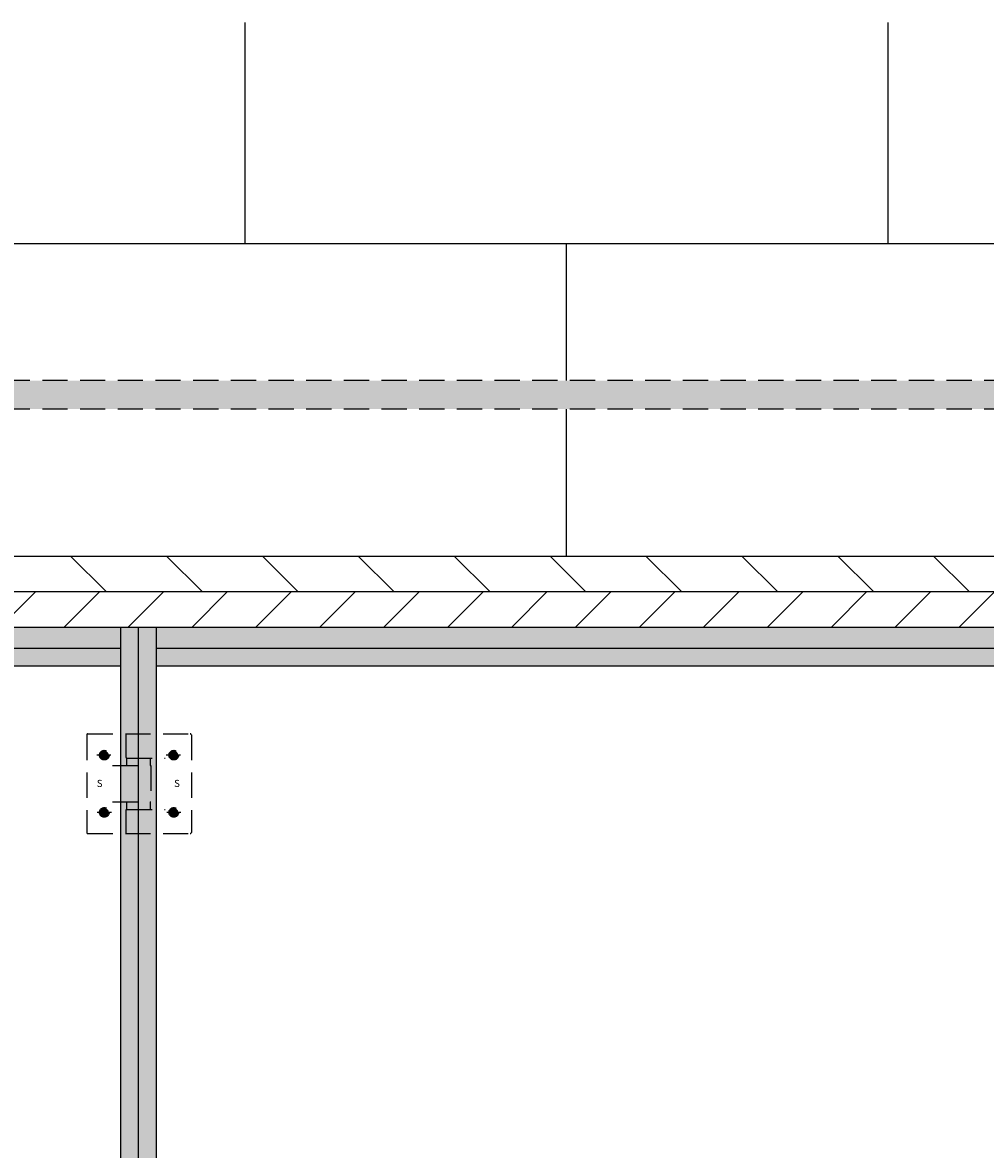
# Model space of a CAD drawing. Extents: x -26264 to -18150, y -24927 to -19227.
# Drawn here: x -22227 to -21009, y -20652 to -19227 of the extents above; entities that cross this region are included whole.
import ezdxf

# ---------------------------------------------------------------- set-up
doc = ezdxf.new("R2010")
doc.units = 0
doc.header["$LTSCALE"] = 5
doc.linetypes.add('TRATTEGGIATA2', pattern=[9.525, 6.35, -3.175])
doc.layers.get('0').update_dxf_attribs({"linetype": 'CONTINUOUS'})
for name, color, linetype in [('AREA166', 166, 'CONTINUOUS'), ('FERRO', 250, 'CONTINUOUS'), ('QUOTE', 12, 'TRATTEGGIATA2')]:
    doc.layers.add(name, color=color, linetype=linetype)

msp = doc.modelspace()

# ---------------------------------------------------------------- hatches: boundary and pattern name
at = {"layer": 'AREA166'}
h = msp.add_hatch(dxfattribs=at)
h.set_pattern_fill('AR-B816', color=256, scale=2, style=0)
h.paths.add_polyline_path([(-25837.9, -19991.9), (-26264.3, -19991.9), (-26264.3, -23645.9), (-25837.9, -23645.9)])
h.paths.add_polyline_path([(-18150.3, -19227.3), (-26264.3, -19227.3), (-26264.3, -19901.9), (-18228.4, -19901.9), (-18228.4, -23645.9), (-18150.3, -23645.9)])
h.paths.add_polyline_path([(-18312.1, -19680.1), (-18312.1, -19716.1), (-25665.1, -19716.1), (-25665.1, -19759.1), (-25847.9, -19698.1), (-25665.1, -19637.2), (-25665.1, -19680.1)], flags=16)
h = msp.add_hatch(dxfattribs=at)
h.set_pattern_fill('ANSI31', color=256, scale=27, angle=90, style=0)
h.paths.add_polyline_path([(-18228.4, -19901.9), (-25762.6, -19901.9), (-25762.6, -19919.2), (-25753.6, -19919.2), (-25752.2, -19919.2), (-25752.1, -19920.6, -0.05616), (-25752, -19921, -0.000498), (-25752, -19921), (-25750.3, -19937.2), (-25750, -19937.2), (-25750, -19946.9), (-19832.8, -19946.9), (-19832.8, -19991.9), (-18228.4, -19991.9)])
h.paths.add_polyline_path([(-25807.6, -19901.9), (-26264.3, -19901.9), (-26264.3, -19946.9), (-25832, -19946.9), (-25832, -19937.2), (-25820.2, -19937.2), (-25818.4, -19921), (-25818.4, -19919.2), (-25807.6, -19919.2)])
h = msp.add_hatch(dxfattribs=at)
h.set_pattern_fill('ANSI31', color=256, scale=18, style=0)
h.paths.add_polyline_path([(-19832.8, -19946.9), (-25203.4, -19946.9), (-25203.4, -19991.9), (-24877.1, -19991.9), (-24877.1, -19978.4), (-24841.1, -19978.4), (-24841.1, -19991.9), (-22379.6, -19991.9), (-22379.6, -19978.4), (-22343.6, -19978.4), (-22343.6, -19991.9), (-19904.6, -19991.9), (-19904.6, -19978.4), (-19868.6, -19978.4), (-19868.6, -19991.9), (-19832.8, -19991.9)])
h.paths.add_polyline_path([(-25203.4, -19946.9), (-25750, -19946.9), (-25750, -19973), (-25801.4, -19973), (-25801.4, -19980.8), (-25806.4, -19980.8), (-25806.4, -19991.9), (-25203.4, -19991.9)])
h.paths.add_polyline_path([(-25832, -19946.9), (-26264.3, -19946.9), (-26264.3, -19991.9), (-25827.1, -19991.9), (-25827.1, -19980.8), (-25832, -19980.8)])
h = msp.add_hatch(dxfattribs=at)
h.set_pattern_fill('FLEX', color=250, scale=3.6, angle=90, style=0)
h.set_pattern_definition([(90, (-938.52, -1509.588), (-22.86, 1e-15), [22.86, -22.86]), (135, (-938.52, -1486.728), (-22.86001, 3e-15), [5.715, -20.898936, 5.715, -32.328936])])
h.paths.add_polyline_path([(-22102.9, -19991.9), (-23295.4, -19991.9), (-23295.4, -20018.9), (-22102.9, -20018.9)])
h.paths.add_polyline_path([(-20851.9, -19991.9), (-22057.9, -19991.9), (-22057.9, -20018.9), (-20851.9, -20018.9)])
h = msp.add_hatch(dxfattribs=at)
h.set_pattern_fill('DOTS', color=256, scale=6.975, style=0)
h.set_pattern_definition([(0, (-938.521, -2364.588), (5.5364062, 11.0728125), [0, -11.0728125])])
h.paths.add_polyline_path([(-22080.4, -20252.9), (-22102.9, -20252.9), (-22102.9, -23384.9), (-22080.4, -23384.9), (-22080.4, -23376.6)])
h.paths.add_polyline_path([(-22057.9, -20252.9), (-22080.4, -20252.9), (-22080.4, -20261.2), (-22080.4, -23384.9), (-22057.9, -23384.9)])
h.paths.add_polyline_path([(-22080.4, -19991.9), (-22102.9, -19991.9), (-22102.9, -20126.9), (-22080.4, -20126.9), (-22080.4, -20113.5)])
h.paths.add_polyline_path([(-22057.9, -19991.9), (-22080.4, -19991.9), (-22080.4, -20126.9), (-22057.9, -20126.9)])
h.paths.add_polyline_path([(-22057.9, -20222.3), (-22080.4, -20222.3), (-22080.4, -20252.9), (-22057.9, -20252.9)])
h.paths.add_polyline_path([(-22080.4, -20222.3), (-22094.8, -20222.3, 0.414214), (-22096.1, -20223.6), (-22096.1, -20252.9), (-22080.4, -20252.9)])
h.paths.add_polyline_path([(-22096.1, -20223.6, -0.317837), (-22095.2, -20222.4), (-22095.2, -20212.8), (-22102.9, -20212.8), (-22102.9, -20252.9), (-22096.1, -20252.9)])
h.paths.add_polyline_path([(-22080.4, -20166.9), (-22102.9, -20166.9), (-22102.9, -20212.8), (-22080.4, -20212.8)])
h.paths.add_polyline_path([(-22080.4, -20212.8), (-22095.2, -20212.8), (-22095.2, -20222.3), (-22080.4, -20222.3)])
h.paths.add_polyline_path([(-22065.5, -20212.8), (-22080.4, -20212.8), (-22080.4, -20222.3), (-22065.5, -20222.3)])
h.paths.add_polyline_path([(-22057.9, -20157.5), (-22065.5, -20157.5), (-22065.5, -20166.9), (-22064.6, -20166.9), (-22064.6, -20212.8), (-22065.5, -20212.8), (-22065.5, -20222.3), (-22057.9, -20222.3)])
h.paths.add_polyline_path([(-22064.6, -20166.9), (-22080.4, -20166.9), (-22080.4, -20212.8), (-22064.6, -20212.8)])
h.paths.add_polyline_path([(-22065.5, -20157.5), (-22080.4, -20157.5), (-22080.4, -20166.9), (-22065.5, -20166.9)])
h.paths.add_polyline_path([(-22080.4, -20157.5), (-22095.2, -20157.5), (-22095.2, -20166.9), (-22080.4, -20166.9)])
h.paths.add_polyline_path([(-22095.2, -20157.4, -0.317837), (-22096.1, -20156.1), (-22096.1, -20126.9), (-22102.9, -20126.9), (-22102.9, -20166.9), (-22095.2, -20166.9)])
h.paths.add_polyline_path([(-22080.4, -20126.9), (-22096.1, -20126.9), (-22096.1, -20156.1, 0.414214), (-22094.8, -20157.5), (-22080.4, -20157.5)])
h.paths.add_polyline_path([(-22057.9, -20126.9), (-22080.4, -20126.9), (-22080.4, -20157.5), (-22057.9, -20157.5)])
h.paths.add_polyline_path([(-22080.4, -23510.9), (-22102.9, -23510.9), (-22102.9, -23645.9), (-22080.4, -23645.9)])
h.paths.add_polyline_path([(-22057.9, -23510.9), (-22080.4, -23510.9), (-22080.4, -23524.2), (-22080.4, -23645.9), (-22057.9, -23645.9)])
h.paths.add_polyline_path([(-22057.9, -23480.3), (-22080.4, -23480.3), (-22080.4, -23510.9), (-22057.9, -23510.9)])
h.paths.add_polyline_path([(-22080.4, -23480.3), (-22094.8, -23480.3, 0.414214), (-22096.1, -23481.6), (-22096.1, -23510.9), (-22080.4, -23510.9)])
h.paths.add_polyline_path([(-22096.1, -23481.6, -0.317837), (-22095.2, -23480.4), (-22095.2, -23470.8), (-22102.9, -23470.8), (-22102.9, -23510.9), (-22096.1, -23510.9)])
h.paths.add_polyline_path([(-22080.4, -23424.9), (-22102.9, -23424.9), (-22102.9, -23470.8), (-22080.4, -23470.8)])
h.paths.add_polyline_path([(-22080.4, -23470.8), (-22095.2, -23470.8), (-22095.2, -23480.3), (-22080.4, -23480.3)])
h.paths.add_polyline_path([(-22065.5, -23470.8), (-22080.4, -23470.8), (-22080.4, -23480.3), (-22065.5, -23480.3)])
h.paths.add_polyline_path([(-22057.9, -23415.5), (-22065.5, -23415.5), (-22065.5, -23424.9), (-22064.6, -23424.9), (-22064.6, -23470.8), (-22065.5, -23470.8), (-22065.5, -23480.3), (-22057.9, -23480.3)])
h.paths.add_polyline_path([(-22064.6, -23424.9), (-22080.4, -23424.9), (-22080.4, -23470.8), (-22064.6, -23470.8)])
h.paths.add_polyline_path([(-22096.1, -23384.9), (-22102.9, -23384.9), (-22102.9, -23424.9), (-22095.2, -23424.9), (-22095.2, -23415.4, -0.317837), (-22096.1, -23414.1)])
h.paths.add_polyline_path([(-22080.4, -23415.5), (-22095.2, -23415.5), (-22095.2, -23424.9), (-22080.4, -23424.9)])
h.paths.add_polyline_path([(-22065.5, -23415.5), (-22080.4, -23415.5), (-22080.4, -23424.9), (-22065.5, -23424.9)])
h.paths.add_polyline_path([(-22057.9, -23384.9), (-22080.4, -23384.9), (-22080.4, -23415.5), (-22057.9, -23415.5)])
h.paths.add_polyline_path([(-22080.4, -23384.9), (-22096.1, -23384.9), (-22096.1, -23414.1, 0.414214), (-22094.8, -23415.5), (-22080.4, -23415.5)])
h = msp.add_hatch(color=256, dxfattribs=at)
h.paths.add_polyline_path([(-22406.6, -20041.4), (-22406.6, -20018.9), (-23295.4, -20018.9), (-23295.4, -20041.4)])
h.paths.add_polyline_path([(-22102.9, -20041.4), (-22102.9, -20018.9), (-22316.6, -20018.9), (-22316.6, -20041.4)])
msp.add_hatch(color=256, dxfattribs=at).paths.add_polyline_path([(-20842.9, -20041.4), (-20831.2, -20041.4), (-20831.2, -20018.9), (-22057.9, -20018.9), (-22057.9, -20041.4)])
at = {"layer": 'FERRO', "linetype": 'TRATTEGGIATA2'}
h = msp.add_hatch(dxfattribs=at)
h.set_pattern_fill('ANSI37', color=256, scale=0.27, style=0)
h.set_pattern_definition([(45, (-22169.0938, -20350.1078), (-0.6061673, 0.6061673), []), (135, (-22169.0938, -20350.1078), (-0.6061673, -0.6061673), [])])
edge = h.paths.add_edge_path()
edge.add_arc((-22035.6, -20153.7), 4.72, 0, 360)
edge = h.paths.add_edge_path()
edge.add_arc((-22035.6, -20226.1), 4.72, 0, 360)
edge = h.paths.add_edge_path()
edge.add_arc((-22123.4, -20226.1), 4.72, 0, 360)
edge = h.paths.add_edge_path()
edge.add_arc((-22123.4, -20153.7), 4.72, 0, 360)
at = {"layer": 'QUOTE'}
msp.add_hatch(color=256, dxfattribs=at).paths.add_polyline_path([(-18312.1, -19680.1), (-25665.1, -19680.1), (-25665.1, -19716.1), (-18312.1, -19716.1)])

# ---------------------------------------------------------------- linework, layer by layer
for p, q in [((-26264.3, -19901.9), (-18228.4, -19901.9)), ((-26264.3, -19946.9), (-19832.8, -19946.9)), ((-26264.3, -19991.9), (-18228.4, -19991.9)), ((-22102.9, -19991.9), (-22102.9, -23645.9)), ((-22080.4, -19991.9), (-22080.4, -23645.9)), ((-22057.9, -19991.9), (-22057.9, -23645.9)), ((-22102.9, -20018.9), (-23307.1, -20018.9)), ((-20831.2, -20018.9), (-22057.9, -20018.9)), ((-22102.9, -20041.4), (-22316.6, -20041.4)), ((-20842.9, -20041.4), (-22057.9, -20041.4))]:
    msp.add_line(p, q)
at = {"layer": 'FERRO', "linetype": 'TRATTEGGIATA2'}
for p, q in [((-22080.4, -20113.5), (-22080.4, -20261.2)), ((-22145.6, -20128.2), (-22145.6, -20251.5)), ((-22144.3, -20126.9), (-22014.7, -20126.9)), ((-22096.1, -20126.9), (-22096.1, -20156.1)), ((-22013.3, -20128.2), (-22013.3, -20251.5)), ((-22115.1, -20153.7), (-22132.9, -20153.7)), ((-22095.2, -20157.5), (-22095.2, -20166.9)), ((-22094.8, -20157.5), (-22046.4, -20157.5)), ((-22065.5, -20157.5), (-22065.5, -20166.9)), ((-22027.2, -20153.6), (-22045.1, -20153.6)), ((-22112.9, -20166.9), (-22064.6, -20166.9)), ((-22112.9, -20166.9), (-22064.6, -20166.9)), ((-22064.6, -20166.9), (-22064.6, -20212.8)), ((-22112.9, -20212.8), (-22064.6, -20212.8)), ((-22112.9, -20212.8), (-22064.6, -20212.8)), ((-22095.2, -20212.8), (-22095.2, -20222.3)), ((-22065.5, -20212.8), (-22065.5, -20222.3)), ((-22114.4, -20226.1), (-22132.3, -20226.1)), ((-22096.1, -20223.6), (-22096.1, -20252.9)), ((-22094.8, -20222.3), (-22046.4, -20222.3)), ((-22026.6, -20226.1), (-22044.5, -20226.1)), ((-22144.3, -20252.9), (-22014.7, -20252.9))]:
    msp.add_line(p, q, dxfattribs=at)
for centre, radius in [((-22123.4, -20153.7), 6.08), ((-22123.4, -20153.7), 4.72), ((-22035.6, -20153.7), 6.08), ((-22035.6, -20153.7), 4.72), ((-22123.4, -20226.1), 6.08), ((-22035.6, -20226.1), 6.08), ((-22123.4, -20226.1), 4.72), ((-22035.6, -20226.1), 4.72)]:
    msp.add_circle(centre, radius, dxfattribs=at)
for centre, start, end in [((-22144.3, -20128.2), 90, 180), ((-22014.7, -20128.2), 0, 90), ((-22094.8, -20156.1), 180, 270), ((-22094.8, -20223.6), 90, 180), ((-22144.3, -20251.5), 180, 270), ((-22014.7, -20251.5), 270, 0)]:
    msp.add_arc(centre, 1.35, start, end, dxfattribs=at)
at = {"layer": 'QUOTE'}
for p, q in [((-18312.1, -19680.1), (-25665.1, -19680.1)), ((-18312.1, -19716.1), (-25665.1, -19716.1))]:
    msp.add_line(p, q, dxfattribs=at)

# ---------------------------------------------------------------- texts
at = {"layer": 'FERRO', "linetype": 'TRATTEGGIATA2', "char_height": 9, "width": 6.642, "attachment_point": 1}
for insert in [(-22132.9, -20185), (-22035.1, -20185)]:
    msp.add_mtext('{\\fArial|b1|i0|c0|p34;\\C7;S}', dxfattribs=dict(at, insert=insert))

doc.saveas('drawing.dxf')
